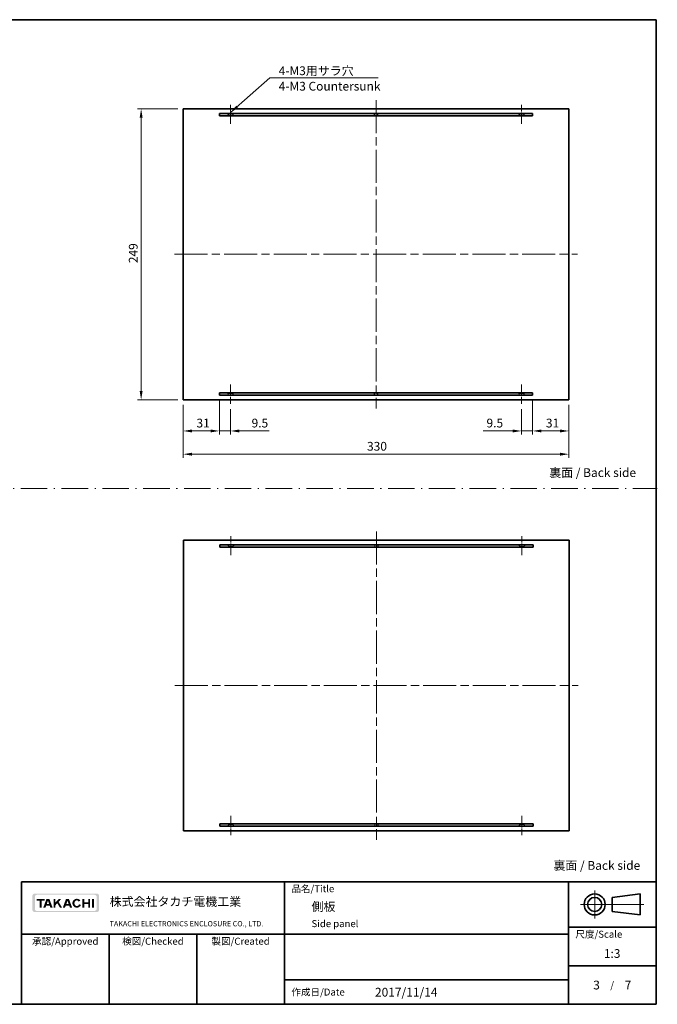
# Model space of a CAD drawing. Units: millimetres. Extents: x 72 to 8930, y 40 to 1445.
# Drawn here: x 4631 to 5177, y 40 to 883 of the extents above; entities that cross this region are included whole.
import ezdxf
from ezdxf.enums import TextEntityAlignment as Align

# ---------------------------------------------------------------- set-up
doc = ezdxf.new("R2010")
doc.units = ezdxf.units.MM
doc.header["$LTSCALE"] = 5
for name, pattern in [('CHAIN', [0.35429999999999995, 0.2362, -0.0295, 0.0591, -0.0295]), ('DASH_DOT', [0.37, 0.24, -0.06, 0.01, -0.06]), ('DASHED', [0.2067, 0.1654, -0.0413])]:
    doc.linetypes.add(name, pattern=pattern)
doc.layers.get('Defpoints').update_dxf_attribs({"lineweight": 25})
for name, color, linetype, lineweight in [('Border (ISO)', 7, 'Continuous', 35), ('Centerline (ISO)', 131, 'Continuous', 18), ('Dimension (ISO)', 7, 'Continuous', 18), ('Dimension (ISO) @ 1', 7, 'Continuous', 18), ('Hatch (ISO)', 1, 'Continuous', 18), ('Hidden (ISO)', 7, 'DASHED', 18), ('Sketch Geometry (ISO)', 7, 'Continuous', 18), ('Symbol (ISO)', 7, 'Continuous', 18), ('Title (ISO)', 7, 'Continuous', 35), ('Visible (ISO)', 7, 'Continuous', 35)]:
    doc.layers.add(name, color=color, linetype=linetype, lineweight=lineweight)
doc.styles.add('Note Text (TK)', font='txt')
doc.styles.add('文字スタイル67', font='arial.ttf')
doc.dimstyles.new('Default - Method 1b (TK)', dxfattribs={"dimscale": 5, "dimtxt": 2.5, "dimasz": 2.5, "dimexe": 1, "dimexo": 1.499999999999999, "dimgap": 1, "dimtad": 1, "dimtoh": 1, "dimrnd": 1e-08, "dimdsep": 46, "dimtxsty": 'Note Text (TK)', "dimcen": 0.09, "dimdle": 5, "dimclrd": 100, "dimclre": 100, "dimclrt": 7, "dimadec": 1, "dimazin": 1, "dimtfac": 1, "dimtmove": 0, "dimatfit": 3, "dimfxl": 1, "dimtolj": 1, "dimlwd": -1, "dimlwe": -1, "dimarcsym": 0})
doc.dimstyles.new('Default - Method 1b (TK)$7', dxfattribs={"dimscale": 5, "dimtxt": 2.5, "dimasz": 2.5, "dimexe": 1, "dimexo": 1.499999999999999, "dimgap": 1, "dimtad": 1, "dimtoh": 1, "dimrnd": 1e-08, "dimdsep": 46, "dimtxsty": 'Note Text (TK)', "dimcen": 0.09, "dimdle": 5, "dimclrd": 100, "dimclre": 100, "dimclrt": 7, "dimadec": 1, "dimazin": 1, "dimtfac": 1, "dimtmove": 0, "dimatfit": 3, "dimfxl": 1, "dimtolj": 1, "dimlwd": -1, "dimlwe": -1, "dimarcsym": 0})

# ---------------------------------------------------------------- blocks, each defined once
blk = doc.blocks.new('図面枠 tk図枠')
at = {"layer": 'Border (ISO)'}
for p, q in [((14.49999999999999, 289), (405.4999999999997, 289)), ((14.49999999999999, 289), (14.50000000000001, 8.000000000000009)), ((405.4999999999997, 289), (405.4999999999997, 8.000000000000009)), ((14.50000000000001, 8.000000000000009), (405.4999999999997, 8.000000000000009))]:
    blk.add_line(p, q, dxfattribs=at)
blk = doc.blocks.new('表題欄 tk表題欄')
at = {"layer": 'Hatch (ISO)'}
h = blk.add_hatch(color=256, dxfattribs=at)
edge = h.paths.add_edge_path(flags=0)
edge.add_arc((95.57537688673351, 236.2990653650367), 0.5958259999999997, 269.9999999999897, 360)
edge.add_line((96.17120288673351, 236.2990653650368), (96.1712028867335, 239.7107813650365))
edge.add_arc((95.5753768867335, 239.7107813650366), 0.5958259999999997, 0, 90.0000000000068)
edge.add_line((95.57537688673342, 240.3066073650366), (79.13710888673356, 240.3066073650366))
edge.add_arc((79.13710888673353, 239.7107813650366), 0.5958259999999997, 89.99999999999744, 180)
edge.add_line((78.54128288673351, 239.7107813650365), (78.54128288673331, 236.2990653650368))
edge.add_arc((79.13710888673332, 236.2990653650365), 0.5958259999999997, 180, 270.0000000000231)
edge.add_line((79.13710888673356, 235.7032393650365), (95.57537688673342, 235.7032393650367))
edge = h.paths.add_edge_path()
edge.add_line((77.83935088673356, 239.9556413650365), (77.83935088673356, 236.0542053650368))
edge.add_arc((78.54128288673346, 236.0542053650367), 0.7019319999998936, 180, 270.0000000000087)
edge.add_line((78.54128288673355, 235.3522733650368), (96.17120288673351, 235.3522733650368))
edge.add_arc((96.17120288673351, 236.0542053650367), 0.7019319999998921, 270, 360)
edge.add_line((96.8731348867334, 236.0542053650368), (96.87313488673352, 239.9556413650365))
edge.add_arc((96.1712028867336, 239.9556413650367), 0.7019319999998921, 0, 90.00000000000873)
edge.add_line((96.1712028867335, 240.6575733650367), (78.54128288673355, 240.6575733650366))
edge.add_arc((78.54128288673355, 239.9556413650365), 0.7019319999999984, 90, 180)
for points in [[(79.07181288673355, 239.1476033650369), (79.07181288673355, 238.6578833650367), (79.92066088673353, 238.6578833650367), (79.92066088673353, 236.6581933650368), (80.50832488673353, 236.6581933650368), (80.50832488673353, 238.6578833650367), (81.35717288673355, 238.6578833650367), (81.35717288673355, 239.1476033650369)], [(85.68407849525303, 236.6581933650368), (84.9434673993943, 237.8918698287545), (84.41792288673358, 237.3246628822781), (84.41792288673358, 236.6581933650368), (83.89555488673355, 236.6581933650368), (83.89555488673355, 239.1476033650369), (84.41792288673358, 239.1476033650369), (84.41792288673358, 238.0993979968839), (85.38913556809511, 239.1476033650369), (86.1069649084727, 239.1476033650369), (85.31925422435492, 238.2974470774499), (86.30334488673353, 236.6581933650368)], [(92.0914293961446, 239.1476033650369), (92.0914293961446, 236.6581933650368), (92.60971639614463, 236.6581933650368), (92.60971639614463, 237.6580383650368), (93.76872039614459, 237.6580383650368), (93.76872039614459, 236.6581933650368), (94.28700739614462, 236.6581933650368), (94.28700739614462, 239.1476033650369), (93.76872039614459, 239.1476033650369), (93.76872039614459, 238.1477583650367), (92.60971639614463, 238.1477583650367), (92.60971639614463, 239.1476033650369)], [(94.8420233961447, 239.1476033650369), (94.8420233961447, 236.6581933650368), (95.3643913961447, 236.6581933650368), (95.3643913961447, 239.1476033650369)]]:
    blk.add_hatch(color=256, dxfattribs=at).paths.add_polyline_path(points)
h = blk.add_hatch(color=256, dxfattribs=at)
h.paths.add_polyline_path([(82.59020695886475, 237.7110913650368), (81.95242681460245, 237.7110913650368), (82.27131688673356, 238.5794973650367)], flags=0)
h.paths.add_polyline_path([(82.77903014574996, 237.1968853650368), (81.76360362771717, 237.1968853650368), (81.56578886050404, 236.6581933650368), (80.94907288673355, 236.6581933650368), (81.86321688673355, 239.1476033650369), (82.67941688673353, 239.1476033650369), (83.59356088673351, 236.6581933650368), (82.97684491296302, 236.6581933650368)])
h = blk.add_hatch(color=256, dxfattribs=at)
h.paths.add_polyline_path([(87.52707281460243, 237.7110913650368), (88.16485295886469, 237.7110913650368), (87.84596288673359, 238.5794973650367)], flags=0)
h.paths.add_polyline_path([(87.14043486050403, 236.6581933650368), (87.3382496277172, 237.1968853650368), (88.35367614574989, 237.1968853650368), (88.551490912963, 236.6581933650368), (89.16820688673344, 236.6581933650368), (88.25406288673351, 239.1476033650369), (87.43786288673356, 239.1476033650369), (86.52371888673358, 236.6581933650368)])
h = blk.add_hatch(color=256, dxfattribs=at)
edge = h.paths.add_edge_path()
edge.add_arc((90.52309888673331, 237.9028983650369), 1.273272000000011, 38.55054079078439, 336.5820184016556)
edge.add_line((91.69149139614443, 237.3968543650369), (91.17255542714857, 237.6216113977801))
edge.add_ellipse((90.52309888673351, 237.9028983650369), major_axis=(0, -0.7998759999999119), ratio=0.8673469387756529, start_angle=128.5505407907963, end_angle=426.582018401653, ccw=False)
edge.add_line((91.09381514418376, 238.3576891122095), (91.51887237036831, 238.6964075050431))
at = {"layer": 'Title (ISO)'}
for p, q in [((74.70882392282105, 244.052739026017), (255.7088239228211, 244.052739026017)), ((74.70882392282105, 209.052739026017), (74.70882392282105, 244.052739026017)), ((149.7088239228211, 244.052739026017), (149.7088239228211, 209.052739026017)), ((230.7088239228211, 244.052739026017), (230.7088239228211, 209.052739026017)), ((255.7088239228211, 244.052739026017), (255.7088239228211, 209.052739026017)), ((243.2088239228211, 239.552739026017), (251.2088239228211, 240.5527390260171)), ((243.2088239228211, 239.552739026017), (243.2088239228211, 235.552739026017)), ((251.2088239228211, 234.552739026017), (251.2088239228211, 240.5527390260171)), ((243.2088239228211, 235.552739026017), (251.2088239228211, 234.552739026017)), ((230.7088239228211, 231.052739026017), (255.7088239228211, 231.052739026017)), ((74.70882392282105, 229.052739026017), (230.7088239228211, 229.052739026017)), ((99.70882392282108, 229.052739026017), (99.70882392282108, 209.052739026017)), ((124.708823922821, 229.052739026017), (124.708823922821, 209.052739026017)), ((230.7088239228211, 220.052739026017), (255.7088239228211, 220.052739026017)), ((149.7088239228211, 216.052739026017), (230.7088239228211, 216.052739026017)), ((255.7088239228211, 209.052739026017), (74.70882392282105, 209.052739026017))]:
    blk.add_line(p, q, dxfattribs=at)
at = {"layer": 'Title (ISO)', "color": 4, "linetype": 'CHAIN', "lineweight": 18, "ltscale": 8.889559745788574}
blk.add_line((238.2088239228211, 241.552739026017), (238.2088239228211, 233.552739026017), dxfattribs=at)
at = {"layer": 'Title (ISO)', "color": 4, "linetype": 'CHAIN', "lineweight": 18, "ltscale": 20.00163269042969}
blk.add_line((252.2088239228211, 237.552739026017), (234.2088239228211, 237.552739026017), dxfattribs=at)
at = {"layer": 'Title (ISO)'}
for radius in [3, 2]:
    blk.add_circle((238.2088239228211, 237.552739026017), radius, dxfattribs=at)
at = {"layer": 'Title (ISO)', "color": 1, "char_height": 2.000000029802321, "line_spacing_factor": 1.5, "style": 'Note Text (TK)'}
for s, insert, attachment_point in [('\\fＭＳ Ｐゴシック|b0|i0;\\H2.0000;品名/Title', (151.708823922821, 242.052739026017), 4), ('\\fＭＳ Ｐゴシック|b0|i0;\\H2.0000;承認/Approved', (87.20882392282108, 227.052739026017), 5), ('\\fＭＳ Ｐゴシック|b0|i0;\\H2.0000;検図/Checked', (112.208823922821, 227.052739026017), 5), ('\\fＭＳ Ｐゴシック|b0|i0;\\H2.0000;製図/Created', (137.2088239228211, 227.052739026017), 5), ('\\fＭＳ Ｐゴシック|b0|i0;\\H2.0000;尺度/Scale', (232.7088239228211, 229.052739026017), 4), ('\\fＭＳ Ｐゴシック|b0|i0;\\H2.0000;作成日/Date', (151.708823922821, 212.552739026017), 4)]:
    blk.add_mtext(s, dxfattribs=dict(at, insert=insert, attachment_point=attachment_point))
at = {"layer": 'Title (ISO)', "color": 7, "line_spacing_factor": 1.5, "style": 'Note Text (TK)'}
for s, insert, char_height, attachment_point in [('株式会社タカチ電機工業', (99.87313488673342, 238.052739026017), 2.5, 4), ('\\fArial|b0|i0;\\H1.4986;TAKACHI ELECTRONICS ENCLOSURE CO., LTD.', (99.87313488673342, 232.052739026017), 1.49859994649887, 4), ('\\fＭＳ Ｐゴシック|b0|i0;\\H2.0000;/', (243.2088239228211, 214.552739026017), 2.000000029802321, 5)]:
    blk.add_mtext(s, dxfattribs=dict(at, insert=insert, char_height=char_height, attachment_point=attachment_point))
at = {"layer": 'Title (ISO)', "color": 7}
for tag, p, height, style in [('<品名>_001', (157.367914826832, 235.7743298974317), 2.5, 'Note Text (TK)'), ('<Title>_001', (157.7088239228211, 230.5527390052951), 2.000000029802321, '文字スタイル67'), ('作成日_001', (175.5468918326507, 211.2601253517655), 2.5, 'Note Text (TK)'), ('<ページ_No.>_001', (238.0980284456275, 213.302739026017), 2.5, 'Note Text (TK)'), ('<総ページ数>_001', (246.7855284409709, 213.302739026017), 2.5, 'Note Text (TK)')]:
    blk.add_attdef(tag, p, '', height=height, dxfattribs=dict(at, style=style))
at = {"layer": 'Title (ISO)', "color": 7, "style": 'Note Text (TK)'}
blk.add_attdef('<尺度>', text='', height=2.5, dxfattribs=at).set_placement((243.2088239228211, 223.5527390260171), align=Align.MIDDLE_CENTER)
blk = doc.blocks.new('*D45')
at = {"layer": 'Defpoints', "color": 0}
for p in [(4770.936677290651, 806.6601613477496), (4734.936677290654, 557.6601613477496), (4770.936677290651, 557.6601613477496)]:
    blk.add_point(p, dxfattribs=at)
at = {"layer": 'Dimension (ISO)', "color": 100}
for p, q in [((4766.436677290651, 806.6601613477496), (4731.936677290653, 806.6601613477496)), ((4734.936677290654, 799.1601613477496), (4734.936677290654, 565.1601613477496)), ((4766.436677290651, 557.6601613477496), (4731.936677290653, 557.6601613477496))]:
    blk.add_line(p, q, dxfattribs=at)
for points in [[(4733.686677290651, 799.1601613477496), (4736.186677290652, 799.1601613477496), (4734.936677290654, 806.6601613477496)], [(4733.686677290651, 565.1601613477496), (4736.186677290652, 565.1601613477496), (4734.936677290654, 557.6601613477496)]]:
    blk.add_solid(points, dxfattribs=at)
at = {"layer": 'Dimension (ISO)', "color": 7, "insert": (4728.186677290652, 674.5536272568406), "char_height": 7.5, "attachment_point": 4, "rotation": 90, "style": 'Note Text (TK)'}
blk.add_mtext('\\A1;249', dxfattribs=at)
blk = doc.blocks.new('*D46')
at = {"layer": 'Defpoints', "color": 0}
for p in [(4770.936677290651, 557.6601613477496), (5100.936677290651, 557.6601613477497), (5100.936677290651, 511.0047335131191)]:
    blk.add_point(p, dxfattribs=at)
at = {"layer": 'Dimension (ISO)', "color": 100}
for p, q in [((4770.936677290651, 553.1601613477496), (4770.936677290651, 508.0047335131189)), ((5100.936677290651, 553.1601613477497), (5100.936677290651, 508.0047335131189)), ((4778.436677290652, 511.0047335131191), (5093.436677290651, 511.0047335131191))]:
    blk.add_line(p, q, dxfattribs=at)
for points in [[(4778.436677290652, 512.2547335131192), (4778.436677290652, 509.7547335131189), (4770.936677290651, 511.0047335131191)], [(5093.436677290651, 512.2547335131192), (5093.436677290651, 509.7547335131189), (5100.936677290651, 511.0047335131191)]]:
    blk.add_solid(points, dxfattribs=at)
at = {"layer": 'Dimension (ISO)', "color": 7, "insert": (4928.223609108833, 517.754733513119), "char_height": 7.5, "attachment_point": 4, "style": 'Note Text (TK)'}
blk.add_mtext('\\A1;330', dxfattribs=at)
blk = doc.blocks.new('*D47')
at = {"layer": 'Defpoints', "color": 0}
for p in [(4770.936677290651, 557.6601613477496), (4801.936677290658, 561.6601613477496), (4770.936677290651, 530.8898646058207)]:
    blk.add_point(p, dxfattribs=at)
at = {"layer": 'Dimension (ISO)', "color": 100}
for p, q in [((4801.936677290658, 557.1601613477496), (4801.936677290658, 527.8898646058205)), ((4770.936677290651, 553.1601613477496), (4770.936677290651, 527.8898646058205)), ((4794.436677290659, 530.8898646058207), (4778.436677290652, 530.8898646058207))]:
    blk.add_line(p, q, dxfattribs=at)
for points in [[(4778.436677290652, 532.1398646058209), (4778.436677290652, 529.6398646058205), (4770.936677290651, 530.8898646058207)], [(4794.436677290659, 532.1398646058209), (4794.436677290659, 529.6398646058205), (4801.936677290658, 530.8898646058207)]]:
    blk.add_solid(points, dxfattribs=at)
at = {"layer": 'Dimension (ISO)', "color": 7, "insert": (4782.2818477452, 537.6398646058205), "char_height": 7.5, "attachment_point": 4, "style": 'Note Text (TK)'}
blk.add_mtext('\\A1;31', dxfattribs=at)
blk = doc.blocks.new('*D48')
at = {"layer": 'Defpoints', "color": 0}
for p in [(5069.936677290659, 561.6601613477496), (5100.936677290651, 557.6601613477497), (5100.936677290651, 530.8898646058207)]:
    blk.add_point(p, dxfattribs=at)
at = {"layer": 'Dimension (ISO)', "color": 100}
for p, q in [((5069.936677290659, 557.1601613477496), (5069.936677290659, 527.8898646058205)), ((5100.936677290651, 553.1601613477497), (5100.936677290651, 527.8898646058205)), ((5077.436677290659, 530.8898646058207), (5093.436677290651, 530.8898646058207))]:
    blk.add_line(p, q, dxfattribs=at)
for points in [[(5077.436677290659, 532.1398646058209), (5077.436677290659, 529.6398646058205), (5069.936677290659, 530.8898646058207)], [(5093.436677290651, 532.1398646058209), (5093.436677290651, 529.6398646058205), (5100.936677290651, 530.8898646058207)]]:
    blk.add_solid(points, dxfattribs=at)
at = {"layer": 'Dimension (ISO)', "color": 7, "insert": (5081.2818477452, 537.6398646058205), "char_height": 7.5, "attachment_point": 4, "style": 'Note Text (TK)'}
blk.add_mtext('\\A1;31', dxfattribs=at)
blk = doc.blocks.new('*D53')
at = {"layer": 'Defpoints', "color": 0}
for p in [(4801.936677290658, 561.6601613477496), (4811.436677290655, 554.1601613477496), (4801.936677290658, 530.8898646058207)]:
    blk.add_point(p, dxfattribs=at)
at = {"layer": 'Dimension (ISO)', "color": 100}
for p, q in [((4801.936677290658, 557.1601613477496), (4801.936677290658, 527.8898646058205)), ((4811.436677290655, 549.6601613477496), (4811.436677290655, 527.8898646058205)), ((4794.436677290659, 530.8898646058207), (4786.936677290658, 530.8898646058207)), ((4801.936677290658, 530.8898646058207), (4811.436677290655, 530.8898646058207)), ((4818.936677290655, 530.8898646058207), (4844.411109287271, 530.8898646058207))]:
    blk.add_line(p, q, dxfattribs=at)
for points in [[(4794.436677290659, 532.1398646058209), (4794.436677290659, 529.6398646058205), (4801.936677290658, 530.8898646058207)], [(4818.936677290655, 532.1398646058209), (4818.936677290655, 529.6398646058205), (4811.436677290655, 530.8898646058207)]]:
    blk.add_solid(points, dxfattribs=at)
at = {"layer": 'Dimension (ISO)', "color": 7, "insert": (4829.436677469088, 537.6398646058205), "char_height": 7.5, "attachment_point": 4, "style": 'Note Text (TK)'}
blk.add_mtext('\\A1;9.5', dxfattribs=at)
blk = doc.blocks.new('*D54')
at = {"layer": 'Defpoints', "color": 0}
for p in [(5069.936677290659, 561.6601613477496), (5060.436677290655, 554.1601613477496), (5069.936677290659, 530.8898646058207)]:
    blk.add_point(p, dxfattribs=at)
at = {"layer": 'Dimension (ISO)', "color": 100}
for p, q in [((5069.936677290659, 557.1601613477496), (5069.936677290659, 527.8898646058205)), ((5060.436677290655, 549.6601613477496), (5060.436677290655, 527.8898646058205)), ((5052.936677290655, 530.8898646058207), (5027.46224529404, 530.8898646058207)), ((5069.936677290659, 530.8898646058207), (5060.436677290655, 530.8898646058207)), ((5077.436677290659, 530.8898646058207), (5084.936677290659, 530.8898646058207))]:
    blk.add_line(p, q, dxfattribs=at)
for points in [[(5052.936677290655, 532.1398646058209), (5052.936677290655, 529.6398646058205), (5060.436677290655, 530.8898646058207)], [(5077.436677290659, 532.1398646058209), (5077.436677290659, 529.6398646058205), (5069.936677290659, 530.8898646058207)]]:
    blk.add_solid(points, dxfattribs=at)
at = {"layer": 'Dimension (ISO)', "color": 7, "insert": (5030.462245294041, 537.6398646058205), "char_height": 7.5, "attachment_point": 4, "style": 'Note Text (TK)'}
blk.add_mtext('\\A1;9.5', dxfattribs=at)

msp = doc.modelspace()

# ---------------------------------------------------------------- linework, layer by layer
at = {"layer": 'Centerline (ISO)', "linetype": 'CHAIN', "ltscale": 6.074500560760497}
for p, q in [((4811.436677290655, 793.7601613477498), (4811.436677290655, 810.1601613477496)), ((5060.436677290655, 793.7601613477498), (5060.436677290655, 810.1601613477496)), ((4811.436677290655, 570.5601613477496), (4811.436677290655, 554.1601613477496)), ((5060.436677290655, 570.5601613477496), (5060.436677290655, 554.1601613477496)), ((4811.75734980212, 424.5393680703196), (4811.75734980212, 440.9393680703195)), ((5060.757349802121, 424.5393680703196), (5060.757349802121, 440.9393680703195)), ((4811.75734980212, 201.3393680703194), (4811.75734980212, 184.9393680703194)), ((5060.757349802121, 201.3393680703194), (5060.757349802121, 184.9393680703194))]:
    msp.add_line(p, q, dxfattribs=at)
at = {"layer": 'Centerline (ISO)', "linetype": 'CHAIN', "ltscale": 23.99096870422363}
for p, q in [((4935.936677290651, 814.1601613477497), (4935.936677290651, 550.1601613477496)), ((4763.436677290651, 682.1601613477496), (5108.436677290653, 682.1601613477497)), ((4936.257349802119, 444.9393680703193), (4936.257349802119, 180.9393680703195)), ((4763.757349802117, 312.9393680703195), (5108.757349802118, 312.9393680703196))]:
    msp.add_line(p, q, dxfattribs=at)
at = {"layer": 'Hidden (ISO)', "ltscale": 1.256935596466064}
for p, q in [((4809.836677290655, 801.2601613477498), (4808.436677290655, 802.6601613477497)), ((4813.036677290654, 801.2601613477498), (4814.436677290655, 802.6601613477497)), ((5058.836677290656, 801.2601613477498), (5057.436677290655, 802.6601613477497)), ((5062.036677290656, 801.2601613477498), (5063.436677290655, 802.6601613477497)), ((4809.836677290657, 563.0601613477494), (4808.436677290655, 561.6601613477496)), ((4813.036677290654, 563.0601613477494), (4814.436677290655, 561.6601613477496)), ((5058.836677290656, 563.0601613477494), (5057.436677290655, 561.6601613477496)), ((5062.036677290656, 563.0601613477494), (5063.436677290655, 561.6601613477496)), ((4810.157349802121, 432.0393680703197), (4808.75734980212, 433.4393680703197)), ((4813.357349802121, 432.0393680703197), (4814.75734980212, 433.4393680703197)), ((5059.15734980212, 432.0393680703197), (5057.757349802121, 433.4393680703197)), ((5062.357349802121, 432.0393680703197), (5063.757349802121, 433.4393680703197)), ((4810.157349802121, 193.8393680703194), (4808.75734980212, 192.4393680703194)), ((4813.357349802121, 193.8393680703194), (4814.75734980212, 192.4393680703194)), ((5059.15734980212, 193.8393680703194), (5057.757349802121, 192.4393680703194)), ((5062.357349802121, 193.8393680703194), (5063.757349802121, 192.4393680703194))]:
    msp.add_line(p, q, dxfattribs=at)
at = {"layer": 'Hidden (ISO)', "ltscale": 3.191249847412108}
for p, q in [((4813.036677290654, 801.2601613477498), (4809.836677290655, 801.2601613477498)), ((5062.036677290656, 801.2601613477498), (5058.836677290656, 801.2601613477498)), ((4809.836677290655, 563.0601613477494), (4813.036677290654, 563.0601613477494)), ((5058.836677290656, 563.0601613477494), (5062.036677290656, 563.0601613477494)), ((4813.357349802121, 432.0393680703197), (4810.157349802121, 432.0393680703197)), ((5062.357349802121, 432.0393680703197), (5059.15734980212, 432.0393680703197)), ((4810.157349802121, 193.8393680703194), (4813.357349802121, 193.8393680703194)), ((5059.15734980212, 193.8393680703194), (5062.357349802121, 193.8393680703194))]:
    msp.add_line(p, q, dxfattribs=at)
at = {"layer": 'Hidden (ISO)', "ltscale": 0.3808393180370331}
for p, q in [((4809.836677290655, 800.6601613477497), (4809.836677290655, 801.2601613477498)), ((4813.036677290654, 800.6601613477497), (4813.036677290654, 801.2601613477498)), ((5058.836677290656, 800.6601613477497), (5058.836677290656, 801.2601613477498)), ((5062.036677290656, 800.6601613477497), (5062.036677290656, 801.2601613477498)), ((4809.836677290657, 563.6601613477496), (4809.836677290657, 563.0601613477494)), ((4813.036677290654, 563.6601613477496), (4813.036677290654, 563.0601613477494)), ((5058.836677290656, 563.6601613477496), (5058.836677290656, 563.0601613477494)), ((5062.036677290656, 563.6601613477496), (5062.036677290656, 563.0601613477494)), ((4810.157349802121, 431.4393680703196), (4810.157349802121, 432.0393680703197)), ((4813.357349802121, 431.4393680703196), (4813.357349802121, 432.0393680703197)), ((5059.15734980212, 431.4393680703196), (5059.15734980212, 432.0393680703197)), ((5062.357349802121, 431.4393680703196), (5062.357349802121, 432.0393680703197)), ((4810.157349802121, 194.4393680703194), (4810.157349802121, 193.8393680703194)), ((4813.357349802121, 194.4393680703194), (4813.357349802121, 193.8393680703194)), ((5059.15734980212, 194.4393680703194), (5059.15734980212, 193.8393680703194)), ((5062.357349802121, 194.4393680703194), (5062.357349802121, 193.8393680703194))]:
    msp.add_line(p, q, dxfattribs=at)
at = {"layer": 'Hidden (ISO)', "ltscale": 1.269697785377501}
for p, q in [((4934.436677290655, 802.6601613477497), (4934.436677290655, 800.6601613477497)), ((4934.707177290657, 802.6601613477497), (4934.707177290657, 800.6601613477497)), ((4937.166177290656, 802.6601613477497), (4937.166177290656, 800.6601613477497)), ((4937.436677290655, 800.6601613477497), (4937.436677290655, 802.6601613477497)), ((4934.436677290655, 563.6601613477495), (4934.436677290655, 561.6601613477496)), ((4934.707177290657, 563.6601613477495), (4934.707177290657, 561.6601613477496)), ((4937.166177290656, 563.6601613477495), (4937.166177290656, 561.6601613477496)), ((4937.436677290655, 561.6601613477496), (4937.436677290655, 563.6601613477495)), ((4934.757349802121, 433.4393680703197), (4934.757349802121, 431.4393680703196)), ((4935.027849802121, 433.4393680703197), (4935.027849802121, 431.4393680703196)), ((4937.48684980212, 433.4393680703197), (4937.48684980212, 431.4393680703196)), ((4937.757349802121, 431.4393680703196), (4937.757349802121, 433.4393680703197)), ((4934.757349802121, 194.4393680703194), (4934.757349802121, 192.4393680703194)), ((4935.027849802121, 194.4393680703194), (4935.027849802121, 192.4393680703194)), ((4937.48684980212, 194.4393680703194), (4937.48684980212, 192.4393680703194)), ((4937.757349802121, 192.4393680703194), (4937.757349802121, 194.4393680703194))]:
    msp.add_line(p, q, dxfattribs=at)
at = {"layer": 'Sketch Geometry (ISO)', "color": 131, "linetype": 'DASH_DOT', "ltscale": 18.87060928344726}
msp.add_line((4003.584812369548, 481.487916556748), (5176.581937956429, 481.487916556748), dxfattribs=at)
at = {"layer": 'Visible (ISO)'}
for p, q in [((4770.936677290651, 557.6601613477497), (4770.936677290651, 806.6601613477496)), ((4770.936677290651, 806.6601613477497), (5100.936677290651, 806.6601613477497)), ((4801.936677290658, 800.6601613477497), (4801.936677290658, 802.6601613477497)), ((4801.936677290658, 802.6601613477497), (5069.936677290659, 802.6601613477497)), ((5069.936677290659, 802.6601613477497), (5069.936677290659, 800.6601613477497)), ((5100.936677290651, 806.6601613477497), (5100.936677290651, 557.6601613477497)), ((5069.936677290659, 800.6601613477497), (4801.936677290658, 800.6601613477497)), ((5100.936677290651, 557.6601613477497), (4770.936677290651, 557.6601613477497)), ((4801.936677290658, 561.6601613477496), (4801.936677290658, 563.6601613477496)), ((4801.936677290658, 563.6601613477496), (5069.936677290659, 563.6601613477495)), ((5069.936677290659, 561.6601613477496), (4801.936677290658, 561.6601613477496)), ((5069.936677290659, 563.6601613477495), (5069.936677290659, 561.6601613477496)), ((4771.257349802119, 188.4393680703195), (4771.257349802119, 437.4393680703195)), ((4771.257349802119, 437.4393680703195), (5101.257349802118, 437.4393680703195)), ((4802.257349802124, 431.4393680703195), (4802.257349802124, 433.4393680703197)), ((4802.257349802124, 433.4393680703197), (5070.257349802123, 433.4393680703197)), ((5070.257349802123, 431.4393680703196), (4802.257349802124, 431.4393680703195)), ((5070.257349802123, 433.4393680703197), (5070.257349802123, 431.4393680703196)), ((5101.257349802118, 437.4393680703195), (5101.257349802118, 188.4393680703195)), ((4802.257349802124, 192.4393680703194), (4802.257349802124, 194.4393680703194)), ((4802.257349802124, 194.4393680703194), (5070.257349802123, 194.4393680703193)), ((5070.257349802123, 194.4393680703193), (5070.257349802123, 192.4393680703194)), ((5101.257349802118, 188.4393680703195), (4771.257349802119, 188.4393680703195)), ((5070.257349802123, 192.4393680703194), (4802.257349802124, 192.4393680703194))]:
    msp.add_line(p, q, dxfattribs=at)

# ---------------------------------------------------------------- block references
at = {"xscale": 3, "yscale": 3, "zscale": 3}
msp.add_blockref('図面枠 tk図枠', (3958.999997223492, 16.00000202842447), dxfattribs=at)
ref = msp.add_blockref('表題欄 tk表題欄', (4408.373525455028, -587.1582150496266), dxfattribs=dict(xscale=3, yscale=3, zscale=3))
ref.add_attrib('<品名>_001', '側板', (4880.732951757517, 119.9090928206768), dxfattribs={"layer": 'Title (ISO)', "color": 7, "height": 7.5, "style": 'Note Text (TK)'})
ref.add_attrib('<尺度>_001', '1:3', (5130.840906109934, 79.75000202842456), dxfattribs={"layer": 'Title (ISO)', "color": 7, "height": 7.5, "style": 'Note Text (TK)'})
ref.add_attrib('作成日_001', '2017/11/14', (4935.014200952982, 46.62216100566993), dxfattribs={"layer": 'Title (ISO)', "color": 7, "height": 7.5, "style": 'Note Text (TK)'})
ref.add_attrib('<Title>_001', 'Side panel', (4880.746927632998, 106.0634399204361), dxfattribs={"layer": 'Title (ISO)', "color": 7, "height": 6.000000089406968, "style": '文字スタイル67'})
ref.add_attrib('<ページ_No.>_001', '3', (5121.772724414941, 52.75000202842451), dxfattribs={"layer": 'Title (ISO)', "color": 7, "height": 7.5, "style": 'Note Text (TK)'})
ref.add_attrib('<総ページ数>_001', '7', (5148.730110777941, 52.75000202842451), dxfattribs={"layer": 'Title (ISO)', "color": 7, "height": 7.5, "style": 'Note Text (TK)'})

# ---------------------------------------------------------------- texts
at = {"layer": 'Symbol (ISO)', "color": 7, "char_height": 7.5, "style": 'Note Text (TK)'}
for s, insert, width, attachment_point, line_spacing_factor in [('{\\fＭＳ Ｐゴシック|b0|i0;4-M3用サラ穴\\P\\fＭＳ Ｐゴシック|b0|i0;4-M3 Countersunk}', (4852.655818192982, 843.0334700307588), 88.02631616592404, 1, 1.058181881904602), ('{\\fＭＳ Ｐゴシック|b0|i0;裏面 / Back side}', (5084.107816833841, 495.2073742007786), 80.35087823867796, 4, 1.5), ('{\\fＭＳ Ｐゴシック|b0|i0;裏面 / Back side}', (5087.686130007107, 158.8867751984571), 80.35087823867796, 4, 1.5)]:
    msp.add_mtext(s, dxfattribs=dict(at, insert=insert, width=width, attachment_point=attachment_point, line_spacing_factor=line_spacing_factor))

# ---------------------------------------------------------------- dimensions: what is measured, and where the dimension line sits
at = {"layer": 'Dimension (ISO) @ 1', "color": 100}
for base, p1, p2, angle, override, picture, middle in [((4734.936677290654, 557.6601613477496), (4770.936677290651, 806.6601613477496), (4770.936677290651, 557.6601613477496), 90, {"dimscale": 1, "dimtxt": 7.5, "dimasz": 7.5, "dimexe": 3, "dimexo": 4.499999999999999, "dimgap": 3, "dimtoh": 0, "dimdec": 2, "dimcen": 0.27, "dimtol": 0, "dimlim": 0, "dimtp": 0, "dimtm": 0, "dimtdec": 2, "dimtix": 0, "dimtofl": 0, "dimtmove": 0, "dimatfit": 1}, '*D45', (4734.936677290654, 682.1601613477497)), ((4770.936677290651, 530.8898646058207), (4801.936677290658, 561.6601613477496), (4770.936677290651, 557.6601613477496), 180, {"dimscale": 1, "dimtxt": 7.5, "dimasz": 7.5, "dimexe": 3, "dimexo": 4.499999999999999, "dimgap": 3, "dimtoh": 0, "dimdec": 2, "dimcen": 0.27, "dimtol": 0, "dimlim": 0, "dimtp": 0, "dimtm": 0, "dimtdec": 2, "dimtix": 0, "dimtofl": 0, "dimtmove": 0, "dimatfit": 1}, '*D47', (4786.436677290654, 530.8898646058207)), ((5100.936677290651, 511.0047335131191), (4770.936677290651, 557.6601613477496), (5100.936677290651, 557.6601613477497), 180, {"dimscale": 1, "dimtxt": 7.5, "dimasz": 7.5, "dimexe": 3, "dimexo": 4.499999999999999, "dimgap": 3, "dimtoh": 0, "dimdec": 2, "dimcen": 0.27, "dimtol": 0, "dimlim": 0, "dimtp": 0, "dimtm": 0, "dimtdec": 2, "dimtix": 0, "dimtofl": 0, "dimtmove": 0, "dimatfit": 1}, '*D46', (4935.936677290651, 511.0047335131191)), ((4801.936677290658, 530.8898646058207), (4811.436677290655, 554.1601613477496), (4801.936677290658, 561.6601613477496), 180, {"dimscale": 1, "dimtxt": 7.5, "dimasz": 7.5, "dimexe": 3, "dimexo": 4.499999999999999, "dimgap": 3, "dimtoh": 0, "dimdec": 2, "dimcen": 0.27, "dimtol": 0, "dimlim": 0, "dimtp": 0, "dimtm": 0, "dimtdec": 2, "dimtix": 0, "dimtofl": 1, "dimtmove": 0, "dimatfit": 1}, '*D53', (4835.423893378179, 530.8898646058207)), ((5069.936677290659, 530.8898646058207), (5060.436677290655, 554.1601613477496), (5069.936677290659, 561.6601613477496), 180, {"dimscale": 1, "dimtxt": 7.5, "dimasz": 7.5, "dimexe": 3, "dimexo": 4.499999999999999, "dimgap": 3, "dimtoh": 0, "dimdec": 2, "dimcen": 0.27, "dimtol": 0, "dimlim": 0, "dimtp": 0, "dimtm": 0, "dimtdec": 2, "dimtix": 0, "dimtofl": 1, "dimtmove": 0, "dimatfit": 1}, '*D54', (5036.449461203131, 530.8898646058207)), ((5100.936677290651, 530.8898646058207), (5069.936677290659, 561.6601613477496), (5100.936677290651, 557.6601613477497), 180, {"dimscale": 1, "dimtxt": 7.5, "dimasz": 7.5, "dimexe": 3, "dimexo": 4.499999999999999, "dimgap": 3, "dimtoh": 0, "dimdec": 2, "dimcen": 0.27, "dimtol": 0, "dimlim": 0, "dimtp": 0, "dimtm": 0, "dimtdec": 2, "dimtix": 0, "dimtofl": 0, "dimtmove": 0, "dimatfit": 1}, '*D48', (5085.436677290655, 530.8898646058207))]:
    dim = msp.add_linear_dim(base=base, p1=p1, p2=p2, angle=angle, dimstyle='Default - Method 1b (TK)', override=override, dxfattribs=at)
    dim.commit()
    dim.dimension.update_dxf_attribs({"geometry": picture, "text_midpoint": middle, "dimtype": 128})

# ---------------------------------------------------------------- leaders
at = {"layer": 'Symbol (ISO)', "color": 100, "annotation_type": 0, "has_hookline": 1, "hookline_direction": 0, "text_width": 85.01420454545455}
msp.add_leader([(4811.436677290655, 803.4254334564971), (4845.155818192982, 833.1292946351047), (4852.655818192982, 833.1292946351047)], dimstyle='Default - Method 1b (TK)$7', override={"dimasz": 1.5, "dimgap": 0, "dimtad": 1}, dxfattribs=at)

doc.saveas('drawing.dxf')
